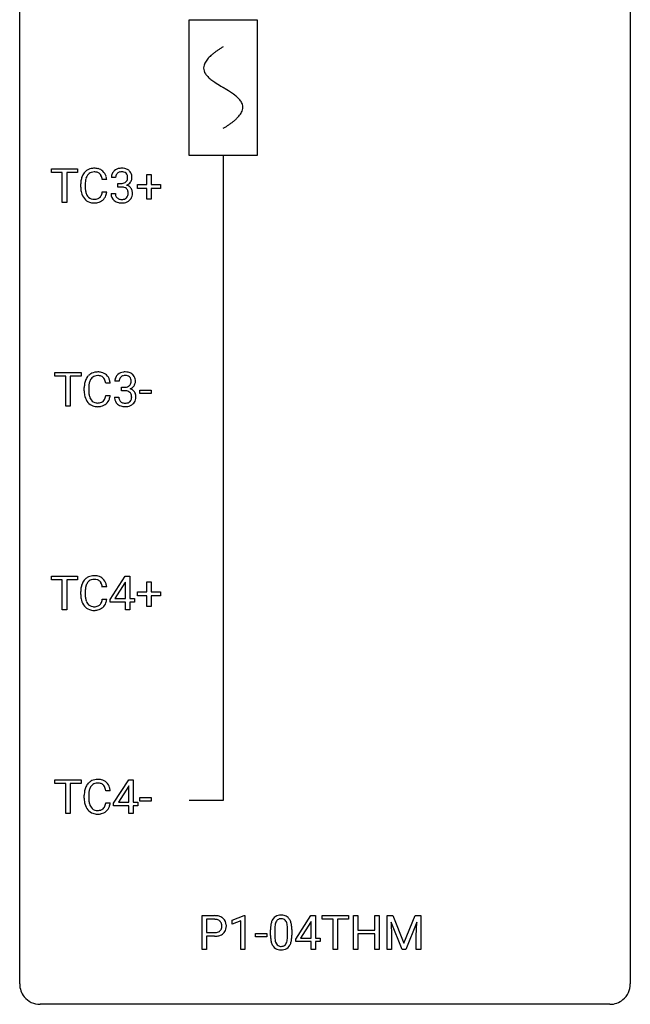
# Model space of a CAD drawing. Extents: x 2.8 to 26.6, y -2.8 to 76.6.
# Drawn here: x 2.8 to 26.6, y -2.8 to 35.6 of the extents above; entities that cross this region are included whole.
import ezdxf

# ---------------------------------------------------------------- set-up
doc = ezdxf.new("R2010")
doc.units = 0
for name, color, linetype in [('DEFAULT_255_1_388', 255, 'CONTINUOUS'), ('DEFAULT_255_2_778', 255, 'CONTINUOUS'), ('DEFAULT_255_2_778_1', 255, 'CONTINUOUS')]:
    doc.layers.add(name, color=color, linetype=linetype)

msp = doc.modelspace()

# ---------------------------------------------------------------- linework, layer by layer
at = {"layer": 'DEFAULT_255_1_388'}
for p, q in [((4.018, 29.637), (4.018, 29.78)), ((4.018, 29.78), (5.036, 29.78)), ((4.44, 29.637), (4.018, 29.637)), ((4.44, 28.464), (4.44, 29.637)), ((5.036, 29.637), (4.613, 29.637)), ((4.613, 29.637), (4.613, 28.464)), ((5.036, 29.78), (5.036, 29.637)), ((7.734, 29.17), (7.734, 29.554)), ((7.734, 29.554), (7.902, 29.554)), ((7.902, 29.554), (7.902, 29.17)), ((5.16, 29.061), (5.16, 29.187)), ((5.335, 29.183), (5.335, 29.055)), ((6.173, 29.357), (5.999, 29.357)), ((6.521, 29.435), (6.354, 29.435)), ((6.61, 29.067), (6.61, 29.204)), ((6.61, 29.204), (6.735, 29.204)), ((7.367, 29.012), (7.367, 29.17)), ((7.367, 29.17), (7.734, 29.17)), ((7.902, 29.17), (8.269, 29.17)), ((8.269, 29.17), (8.269, 29.012)), ((5.999, 28.882), (6.173, 28.882)), ((6.342, 28.811), (6.51, 28.811)), ((6.735, 29.067), (6.61, 29.067)), ((7.734, 29.012), (7.367, 29.012)), ((7.734, 28.596), (7.734, 29.012)), ((8.269, 29.012), (7.902, 29.012)), ((7.902, 29.012), (7.902, 28.596)), ((4.613, 28.464), (4.44, 28.464)), ((7.902, 28.596), (7.734, 28.596)), ((4.155, 21.7), (4.155, 21.842)), ((4.155, 21.842), (5.172, 21.842)), ((4.577, 21.7), (4.155, 21.7)), ((4.577, 20.527), (4.577, 21.7)), ((5.172, 21.7), (4.749, 21.7)), ((4.749, 21.7), (4.749, 20.527)), ((5.172, 21.842), (5.172, 21.7)), ((6.658, 21.497), (6.49, 21.497)), ((5.297, 21.123), (5.297, 21.25)), ((5.471, 21.245), (5.471, 21.118)), ((6.31, 21.42), (6.135, 21.42)), ((6.746, 21.13), (6.746, 21.266)), ((6.746, 21.266), (6.872, 21.266)), ((6.872, 21.13), (6.746, 21.13)), ((7.466, 21.018), (7.466, 21.154)), ((7.466, 21.154), (7.907, 21.154)), ((7.907, 21.154), (7.907, 21.018)), ((6.135, 20.944), (6.31, 20.944)), ((6.479, 20.874), (6.647, 20.874)), ((7.907, 21.018), (7.466, 21.018)), ((4.749, 20.527), (4.577, 20.527)), ((4.018, 13.762), (4.018, 13.905)), ((4.018, 13.905), (5.036, 13.905)), ((5.036, 13.905), (5.036, 13.762)), ((6.305, 12.993), (6.894, 13.905)), ((6.894, 13.905), (7.072, 13.905)), ((7.072, 13.905), (7.072, 13.031)), ((4.44, 13.762), (4.018, 13.762)), ((4.44, 12.589), (4.44, 13.762)), ((5.036, 13.762), (4.613, 13.762)), ((4.613, 13.762), (4.613, 12.589)), ((6.173, 13.482), (5.999, 13.482)), ((6.884, 13.64), (6.495, 13.031)), ((6.904, 13.676), (6.884, 13.64)), ((6.904, 13.031), (6.904, 13.676)), ((7.734, 13.295), (7.734, 13.679)), ((7.734, 13.679), (7.902, 13.679)), ((7.902, 13.679), (7.902, 13.295)), ((5.16, 13.186), (5.16, 13.312)), ((5.335, 13.308), (5.335, 13.18)), ((7.367, 13.137), (7.367, 13.295)), ((7.367, 13.295), (7.734, 13.295)), ((7.734, 13.137), (7.367, 13.137)), ((7.734, 12.721), (7.734, 13.137)), ((7.902, 13.295), (8.269, 13.295)), ((8.269, 13.137), (7.902, 13.137)), ((7.902, 13.137), (7.902, 12.721)), ((8.269, 13.295), (8.269, 13.137)), ((5.999, 13.007), (6.173, 13.007)), ((6.305, 12.895), (6.305, 12.993)), ((6.904, 12.895), (6.305, 12.895)), ((6.495, 13.031), (6.904, 13.031)), ((6.904, 12.589), (6.904, 12.895)), ((7.072, 13.031), (7.255, 13.031)), ((7.255, 12.895), (7.072, 12.895)), ((7.072, 12.895), (7.072, 12.589)), ((7.255, 13.031), (7.255, 12.895)), ((7.902, 12.721), (7.734, 12.721)), ((4.613, 12.589), (4.44, 12.589)), ((7.072, 12.589), (6.904, 12.589)), ((4.155, 5.825), (4.155, 5.967)), ((4.155, 5.967), (5.172, 5.967)), ((4.577, 5.825), (4.155, 5.825)), ((4.577, 4.652), (4.577, 5.825)), ((5.172, 5.825), (4.749, 5.825)), ((4.749, 5.825), (4.749, 4.652)), ((5.172, 5.967), (5.172, 5.825)), ((6.442, 5.056), (7.031, 5.967)), ((7.031, 5.967), (7.209, 5.967)), ((7.209, 5.967), (7.209, 5.094)), ((5.297, 5.248), (5.297, 5.375)), ((6.31, 5.545), (6.135, 5.545)), ((7.021, 5.703), (6.631, 5.094)), ((7.041, 5.739), (7.021, 5.703)), ((7.041, 5.094), (7.041, 5.739)), ((5.471, 5.37), (5.471, 5.243)), ((6.135, 5.069), (6.31, 5.069)), ((6.442, 4.957), (6.442, 5.056)), ((6.631, 5.094), (7.041, 5.094)), ((7.209, 5.094), (7.391, 5.094)), ((7.391, 5.094), (7.391, 4.957)), ((7.466, 5.143), (7.466, 5.279)), ((7.466, 5.279), (7.907, 5.279)), ((7.907, 5.143), (7.466, 5.143)), ((7.907, 5.279), (7.907, 5.143)), ((4.749, 4.652), (4.577, 4.652)), ((7.041, 4.957), (6.442, 4.957)), ((7.041, 4.652), (7.041, 4.957)), ((7.209, 4.652), (7.041, 4.652)), ((7.391, 4.957), (7.209, 4.957)), ((7.209, 4.957), (7.209, 4.652)), ((9.892, -0.64), (9.892, 0.676)), ((9.892, 0.676), (10.377, 0.676)), ((10.065, 0.533), (10.065, 0.017)), ((10.387, 0.533), (10.065, 0.533)), ((11.06, 0.502), (11.539, 0.682)), ((11.06, 0.351), (11.06, 0.502)), ((11.397, 0.474), (11.06, 0.351)), ((11.397, -0.64), (11.397, 0.474)), ((11.539, 0.682), (11.565, 0.682)), ((11.565, 0.682), (11.565, -0.64)), ((13.543, -0.236), (14.132, 0.676)), ((14.122, 0.411), (13.733, -0.198)), ((14.142, 0.447), (14.122, 0.411)), ((14.132, 0.676), (14.31, 0.676)), ((14.142, -0.198), (14.142, 0.447)), ((14.31, 0.676), (14.31, -0.198)), ((14.579, 0.533), (14.579, 0.676)), ((14.579, 0.676), (15.596, 0.676)), ((15.001, 0.533), (14.579, 0.533)), ((15.001, -0.64), (15.001, 0.533)), ((15.596, 0.533), (15.173, 0.533)), ((15.173, 0.533), (15.173, -0.64)), ((15.596, 0.676), (15.596, 0.533)), ((15.791, -0.64), (15.791, 0.676)), ((15.791, 0.676), (15.965, 0.676)), ((15.965, 0.676), (15.965, 0.11)), ((16.628, 0.11), (16.628, 0.676)), ((16.628, 0.676), (16.802, 0.676)), ((16.802, 0.676), (16.802, -0.64)), ((17.11, 0.676), (17.334, 0.676)), ((17.11, -0.64), (17.11, 0.676)), ((17.698, -0.64), (17.267, 0.423)), ((17.267, 0.423), (17.284, -0.127)), ((17.334, 0.676), (17.765, -0.398)), ((17.765, -0.398), (18.195, 0.676)), ((18.262, 0.426), (17.831, -0.64)), ((18.195, 0.676), (18.42, 0.676)), ((18.246, -0.127), (18.262, 0.426)), ((18.42, 0.676), (18.42, -0.64)), ((10.065, 0.017), (10.377, 0.017)), ((12.56, -0.101), (12.56, 0.122)), ((12.727, 0.163), (12.727, -0.105)), ((13.223, -0.124), (13.223, 0.15)), ((13.39, 0.138), (13.39, -0.079)), ((15.965, 0.11), (16.628, 0.11)), ((10.375, -0.125), (10.065, -0.125)), ((10.065, -0.125), (10.065, -0.64)), ((11.979, -0.149), (11.979, -0.013)), ((11.979, -0.013), (12.42, -0.013)), ((12.42, -0.149), (11.979, -0.149)), ((12.42, -0.013), (12.42, -0.149)), ((13.543, -0.334), (13.543, -0.236)), ((14.142, -0.334), (13.543, -0.334)), ((13.733, -0.198), (14.142, -0.198)), ((14.142, -0.64), (14.142, -0.334)), ((14.31, -0.198), (14.493, -0.198)), ((14.493, -0.334), (14.31, -0.334)), ((14.31, -0.334), (14.31, -0.64)), ((14.493, -0.198), (14.493, -0.334)), ((16.628, -0.032), (15.965, -0.032)), ((15.965, -0.032), (15.965, -0.64)), ((16.628, -0.64), (16.628, -0.032)), ((17.284, -0.127), (17.284, -0.64)), ((18.246, -0.64), (18.246, -0.127)), ((10.065, -0.64), (9.892, -0.64)), ((11.565, -0.64), (11.397, -0.64)), ((14.31, -0.64), (14.142, -0.64)), ((15.173, -0.64), (15.001, -0.64)), ((15.965, -0.64), (15.791, -0.64)), ((16.802, -0.64), (16.628, -0.64)), ((17.284, -0.64), (17.11, -0.64)), ((17.831, -0.64), (17.698, -0.64)), ((18.42, -0.64), (18.246, -0.64))]:
    msp.add_line(p, q, dxfattribs=at)
for centre, radius, start, end in [((5.7, 29.291), 0.522, 136.7832, 155.2473), ((5.656, 29.328), 0.465, 121.7633, 136.4281), ((5.671, 29.3), 0.496, 95.646, 121.549), ((5.67, 29.353), 0.301, 109.2998, 143.3037), ((5.686, 29.295), 0.36, 89.3452, 108.5744), ((5.689, 29.176), 0.622, 89.9246, 96.1376), ((5.695, 29.189), 0.609, 76.6779, 90.4564), ((5.69, 29.163), 0.492, 87.3803, 90.0252), ((5.698, 29.281), 0.374, 74.7009, 87.8124), ((5.733, 29.402), 0.248, 47.4372, 75.0696), ((5.739, 29.368), 0.425, 47.4859, 76.9287), ((5.728, 29.403), 0.251, 27.8167, 46.4008), ((5.723, 29.357), 0.444, 16.5424, 46.8935), ((6.703, 29.439), 0.349, 155.3484, 180.7484), ((6.698, 29.436), 0.345, 131.5745, 154.4799), ((6.733, 29.401), 0.396, 96.9874, 131.9691), ((6.729, 29.45), 0.206, 133.835, 173.5343), ((6.734, 29.443), 0.215, 103.293, 133.562), ((6.756, 29.353), 0.307, 89.5322, 103.5319), ((6.758, 29.26), 0.538, 89.8593, 97.7827), ((6.763, 29.231), 0.567, 78.3654, 90.4133), ((6.763, 29.323), 0.338, 76.1116, 90.7029), ((6.807, 29.478), 0.177, 13.9578, 77.6714), ((6.803, 29.418), 0.376, 56.623, 78.6387), ((6.827, 29.46), 0.328, 47.0255, 56.0856), ((6.83, 29.464), 0.323, 10.9208, 46.7779), ((6.035, 29.191), 0.874, 169.5838, 180.2758), ((5.828, 29.23), 0.664, 155.0367, 169.6003), ((6.271, 29.185), 0.936, 174.3421, 180.143), ((5.976, 29.217), 0.639, 162.9376, 174.6209), ((5.756, 29.287), 0.409, 143.0753, 163.1919), ((5.603, 29.336), 0.392, 15.7651, 27.941), ((5.38, 29.271), 0.625, 7.8889, 15.9242), ((5.542, 29.297), 0.635, 5.4073, 17.0364), ((6.81, 29.436), 0.289, 172.5097, 180.1361), ((6.732, 29.585), 0.382, 270.492, 281.8953), ((6.759, 29.461), 0.255, 281.669, 301.2944), ((6.778, 29.426), 0.215, 301.7835, 311.7546), ((6.789, 29.415), 0.2, 311.7325, 354.2803), ((6.827, 29.45), 0.334, 292.9804, 325.2391), ((6.655, 29.434), 0.334, 359.1804, 15.0452), ((6.707, 29.429), 0.282, 353.0942, 0.1175), ((6.809, 29.462), 0.355, 325.2332, 332.8747), ((6.883, 29.427), 0.274, 332.355, 359.718), ((6.676, 29.429), 0.48, 359.6364, 11.6088), ((6.242, 29.061), 1.082, 179.9915, 181.5398), ((6.01, 29.048), 0.849, 181.122, 193.8755), ((5.743, 28.979), 0.574, 193.548, 219.5756), ((6.166, 29.051), 0.832, 179.6817, 189.1506), ((5.885, 29.004), 0.546, 188.9911, 203.5772), ((5.764, 28.953), 0.415, 203.9075, 215.1312), ((5.61, 28.902), 0.385, 331.6587, 343.2877), ((5.378, 28.974), 0.628, 343.1447, 351.0104), ((5.215, 29.004), 0.794, 350.7125, 351.1627), ((5.557, 28.949), 0.62, 340.1775, 353.7812), ((6.788, 28.811), 0.445, 179.976, 183.2331), ((6.671, 28.796), 0.328, 181.8183, 229.6455), ((6.768, 28.809), 0.258, 179.4468, 196.2872), ((6.729, 28.554), 0.513, 84.0196, 89.3326), ((6.748, 28.708), 0.358, 71.9008, 84.3555), ((6.788, 28.827), 0.232, 49.5091, 72.1833), ((6.808, 28.855), 0.198, 12.9498, 48.7551), ((6.796, 29.51), 0.402, 292.5422, 293.6931), ((6.84, 28.784), 0.372, 57.6433, 72.8626), ((6.697, 28.821), 0.312, 344.5985, 357.9271), ((6.711, 28.83), 0.298, 359.5051, 13.4237), ((6.596, 28.827), 0.414, 357.4755, 0.0225), ((6.88, 28.848), 0.296, 36.7247, 57.4701), ((6.878, 28.85), 0.296, 8.0545, 36.3562), ((6.739, 28.827), 0.437, 343.9832, 0.5571), ((6.781, 28.832), 0.395, 359.8317, 8.5873), ((5.65, 28.9), 0.451, 219.3628, 250.0611), ((5.66, 28.873), 0.284, 213.9072, 263.8849), ((5.669, 28.971), 0.525, 250.7885, 270.6488), ((5.674, 28.961), 0.373, 263.1758, 270.1031), ((5.678, 29.102), 0.513, 269.6723, 279.0607), ((5.675, 29.251), 0.805, 269.9996, 270.3613), ((5.68, 29.1), 0.654, 269.9359, 282.8097), ((5.708, 28.92), 0.329, 278.8749, 293.635), ((5.73, 28.896), 0.443, 282.4332, 310.7515), ((5.744, 28.836), 0.238, 293.8554, 310.0518), ((5.744, 28.829), 0.232, 311.0645, 332.0111), ((5.734, 28.883), 0.432, 311.456, 340.4421), ((6.717, 28.849), 0.398, 229.4224, 256.8555), ((6.714, 28.794), 0.201, 196.5661, 227.7059), ((6.732, 28.815), 0.229, 227.7653, 257.8763), ((6.755, 29.005), 0.558, 256.6827, 270.4413), ((6.757, 28.921), 0.338, 257.4584, 270.4267), ((6.762, 28.953), 0.37, 269.5965, 280.8788), ((6.762, 29.009), 0.563, 269.7285, 280.3858), ((6.788, 28.824), 0.239, 280.6347, 299.8594), ((6.796, 28.848), 0.398, 279.783, 311.6256), ((6.81, 28.783), 0.193, 300.3576, 314.5516), ((6.8, 28.79), 0.204, 315.0731, 345.0429), ((6.839, 28.8), 0.334, 311.6358, 343.7652), ((5.964, 21.292), 0.664, 155.0367, 169.6003), ((5.836, 21.354), 0.522, 136.7832, 155.2473), ((5.793, 21.391), 0.465, 121.7633, 136.4281), ((5.893, 21.349), 0.409, 143.0753, 163.1919), ((5.808, 21.363), 0.496, 95.646, 121.549), ((5.807, 21.415), 0.301, 109.2998, 143.3037), ((5.822, 21.357), 0.36, 89.3452, 108.5744), ((5.826, 21.238), 0.622, 89.9246, 96.1376), ((5.831, 21.252), 0.609, 76.6779, 90.4564), ((5.827, 21.225), 0.492, 87.3803, 90.0252), ((5.835, 21.344), 0.374, 74.7009, 87.8124), ((5.87, 21.465), 0.248, 47.4372, 75.0696), ((5.876, 21.431), 0.425, 47.4859, 76.9287), ((5.864, 21.465), 0.251, 27.8167, 46.4008), ((5.74, 21.399), 0.392, 15.7651, 27.941), ((5.516, 21.334), 0.625, 7.8889, 15.9242), ((5.859, 21.419), 0.444, 16.5424, 46.8935), ((5.678, 21.36), 0.635, 5.4073, 17.0364), ((6.84, 21.502), 0.349, 155.3484, 180.7484), ((6.834, 21.499), 0.345, 131.5745, 154.4799), ((6.869, 21.463), 0.396, 96.9874, 131.9691), ((6.947, 21.498), 0.289, 172.5097, 180.1361), ((6.865, 21.512), 0.206, 133.835, 173.5343), ((6.87, 21.506), 0.215, 103.293, 133.562), ((6.894, 21.323), 0.538, 89.8593, 97.7827), ((6.893, 21.416), 0.307, 89.5322, 103.5319), ((6.899, 21.293), 0.567, 78.3654, 90.4133), ((6.899, 21.385), 0.338, 76.1116, 90.7029), ((6.943, 21.541), 0.177, 13.9578, 77.6714), ((6.94, 21.48), 0.376, 56.623, 78.6387), ((6.792, 21.497), 0.334, 359.1804, 15.0452), ((6.843, 21.491), 0.282, 353.0942, 0.1175), ((6.964, 21.522), 0.328, 47.0255, 56.0856), ((6.966, 21.527), 0.323, 10.9208, 46.7779), ((7.019, 21.49), 0.274, 332.355, 359.718), ((6.813, 21.491), 0.48, 359.6364, 11.6088), ((6.171, 21.254), 0.874, 169.5838, 180.2758), ((6.379, 21.123), 1.082, 179.9915, 181.5398), ((6.408, 21.248), 0.936, 174.3421, 180.143), ((6.303, 21.113), 0.832, 179.6817, 189.1506), ((6.112, 21.28), 0.639, 162.9376, 174.6209), ((6.869, 21.648), 0.382, 270.492, 281.8953), ((6.866, 20.617), 0.513, 84.0196, 89.3326), ((6.884, 20.77), 0.358, 71.9008, 84.3555), ((6.896, 21.524), 0.255, 281.669, 301.2944), ((6.924, 20.89), 0.232, 49.5091, 72.1833), ((6.915, 21.489), 0.215, 301.7835, 311.7546), ((6.925, 21.477), 0.2, 311.7325, 354.2803), ((6.932, 21.573), 0.402, 292.5422, 293.6931), ((6.976, 20.846), 0.372, 57.6433, 72.8626), ((6.963, 21.512), 0.334, 292.9804, 325.2391), ((7.016, 20.911), 0.296, 36.7247, 57.4701), ((6.946, 21.524), 0.355, 325.2332, 332.8747), ((6.146, 21.111), 0.849, 181.122, 193.8755), ((5.879, 21.041), 0.574, 193.548, 219.5756), ((6.022, 21.066), 0.546, 188.9911, 203.5772), ((5.9, 21.016), 0.415, 203.9075, 215.1312), ((5.796, 20.935), 0.284, 213.9072, 263.8849), ((5.881, 20.891), 0.232, 311.0645, 332.0111), ((5.746, 20.965), 0.385, 331.6587, 343.2877), ((5.514, 21.036), 0.628, 343.1447, 351.0104), ((5.351, 21.066), 0.794, 350.7125, 351.1627), ((5.87, 20.946), 0.432, 311.456, 340.4421), ((5.693, 21.012), 0.62, 340.1775, 353.7812), ((6.924, 20.874), 0.445, 179.976, 183.2331), ((6.807, 20.859), 0.328, 181.8183, 229.6455), ((6.905, 20.871), 0.258, 179.4468, 196.2872), ((6.85, 20.856), 0.201, 196.5661, 227.7059), ((6.945, 20.918), 0.198, 12.9498, 48.7551), ((6.937, 20.853), 0.204, 315.0731, 345.0429), ((6.833, 20.883), 0.312, 344.5985, 357.9271), ((6.847, 20.893), 0.298, 359.5051, 13.4237), ((6.732, 20.89), 0.414, 357.4755, 0.0225), ((6.975, 20.862), 0.334, 311.6358, 343.7652), ((7.015, 20.912), 0.296, 8.0545, 36.3562), ((6.876, 20.889), 0.437, 343.9832, 0.5571), ((6.918, 20.895), 0.395, 359.8317, 8.5873), ((5.786, 20.962), 0.451, 219.3628, 250.0611), ((5.805, 21.034), 0.525, 250.7885, 270.6488), ((5.81, 21.024), 0.373, 263.1758, 270.1031), ((5.814, 21.164), 0.513, 269.6723, 279.0607), ((5.811, 21.314), 0.805, 269.9996, 270.3613), ((5.817, 21.162), 0.654, 269.9359, 282.8097), ((5.844, 20.983), 0.329, 278.8749, 293.635), ((5.866, 20.958), 0.443, 282.4332, 310.7515), ((5.88, 20.898), 0.238, 293.8554, 310.0518), ((6.854, 20.911), 0.398, 229.4224, 256.8555), ((6.868, 20.877), 0.229, 227.7653, 257.8763), ((6.892, 21.067), 0.558, 256.6827, 270.4413), ((6.894, 20.983), 0.338, 257.4584, 270.4267), ((6.899, 21.016), 0.37, 269.5965, 280.8788), ((6.899, 21.072), 0.563, 269.7285, 280.3858), ((6.925, 20.887), 0.239, 280.6347, 299.8594), ((6.933, 20.91), 0.398, 279.783, 311.6256), ((6.946, 20.846), 0.193, 300.3576, 314.5516), ((5.656, 13.453), 0.465, 121.7633, 136.4281), ((5.671, 13.425), 0.496, 95.646, 121.549), ((5.689, 13.301), 0.622, 89.9246, 96.1376), ((5.695, 13.314), 0.609, 76.6779, 90.4564), ((5.739, 13.493), 0.425, 47.4859, 76.9287), ((6.035, 13.316), 0.874, 169.5838, 180.2758), ((5.828, 13.355), 0.664, 155.0367, 169.6003), ((5.7, 13.416), 0.522, 136.7832, 155.2473), ((5.976, 13.342), 0.639, 162.9376, 174.6209), ((5.756, 13.412), 0.409, 143.0753, 163.1919), ((5.67, 13.478), 0.301, 109.2998, 143.3037), ((5.686, 13.42), 0.36, 89.3452, 108.5744), ((5.69, 13.288), 0.492, 87.3803, 90.0252), ((5.698, 13.406), 0.374, 74.7009, 87.8124), ((5.733, 13.527), 0.248, 47.4372, 75.0696), ((5.728, 13.528), 0.251, 27.8167, 46.4008), ((5.603, 13.461), 0.392, 15.7651, 27.941), ((5.38, 13.396), 0.625, 7.8889, 15.9242), ((5.723, 13.482), 0.444, 16.5424, 46.8935), ((5.542, 13.422), 0.635, 5.4073, 17.0364), ((6.242, 13.186), 1.082, 179.9915, 181.5398), ((6.01, 13.173), 0.849, 181.122, 193.8755), ((6.271, 13.31), 0.936, 174.3421, 180.143), ((6.166, 13.176), 0.832, 179.6817, 189.1506), ((5.743, 13.104), 0.574, 193.548, 219.5756), ((5.65, 13.025), 0.451, 219.3628, 250.0611), ((5.885, 13.129), 0.546, 188.9911, 203.5772), ((5.764, 13.078), 0.415, 203.9075, 215.1312), ((5.66, 12.998), 0.284, 213.9072, 263.8849), ((5.674, 13.086), 0.373, 263.1758, 270.1031), ((5.678, 13.227), 0.513, 269.6723, 279.0607), ((5.708, 13.045), 0.329, 278.8749, 293.635), ((5.73, 13.021), 0.443, 282.4332, 310.7515), ((5.744, 12.961), 0.238, 293.8554, 310.0518), ((5.744, 12.954), 0.232, 311.0645, 332.0111), ((5.61, 13.027), 0.385, 331.6587, 343.2877), ((5.378, 13.099), 0.628, 343.1447, 351.0104), ((5.215, 13.129), 0.794, 350.7125, 351.1627), ((5.734, 13.008), 0.432, 311.456, 340.4421), ((5.557, 13.074), 0.62, 340.1775, 353.7812), ((5.669, 13.096), 0.525, 250.7885, 270.6488), ((5.675, 13.376), 0.805, 269.9996, 270.3613), ((5.68, 13.225), 0.654, 269.9359, 282.8097), ((5.836, 5.479), 0.522, 136.7832, 155.2473), ((5.793, 5.516), 0.465, 121.7633, 136.4281), ((5.808, 5.488), 0.496, 95.646, 121.549), ((5.807, 5.54), 0.301, 109.2998, 143.3037), ((5.822, 5.482), 0.36, 89.3452, 108.5744), ((5.826, 5.363), 0.622, 89.9246, 96.1376), ((5.831, 5.377), 0.609, 76.6779, 90.4564), ((5.827, 5.35), 0.492, 87.3803, 90.0252), ((5.835, 5.469), 0.374, 74.7009, 87.8124), ((5.87, 5.59), 0.248, 47.4372, 75.0696), ((5.876, 5.556), 0.425, 47.4859, 76.9287), ((5.864, 5.59), 0.251, 27.8167, 46.4008), ((5.859, 5.544), 0.444, 16.5424, 46.8935), ((6.171, 5.379), 0.874, 169.5838, 180.2758), ((5.964, 5.417), 0.664, 155.0367, 169.6003), ((6.408, 5.373), 0.936, 174.3421, 180.143), ((6.112, 5.405), 0.639, 162.9376, 174.6209), ((5.893, 5.474), 0.409, 143.0753, 163.1919), ((5.74, 5.524), 0.392, 15.7651, 27.941), ((5.516, 5.459), 0.625, 7.8889, 15.9242), ((5.678, 5.485), 0.635, 5.4073, 17.0364), ((6.379, 5.248), 1.082, 179.9915, 181.5398), ((6.146, 5.236), 0.849, 181.122, 193.8755), ((5.879, 5.166), 0.574, 193.548, 219.5756), ((6.303, 5.238), 0.832, 179.6817, 189.1506), ((6.022, 5.191), 0.546, 188.9911, 203.5772), ((5.514, 5.161), 0.628, 343.1447, 351.0104), ((5.351, 5.191), 0.794, 350.7125, 351.1627), ((5.693, 5.137), 0.62, 340.1775, 353.7812), ((5.786, 5.087), 0.451, 219.3628, 250.0611), ((5.9, 5.141), 0.415, 203.9075, 215.1312), ((5.796, 5.06), 0.284, 213.9072, 263.8849), ((5.805, 5.159), 0.525, 250.7885, 270.6488), ((5.81, 5.149), 0.373, 263.1758, 270.1031), ((5.814, 5.289), 0.513, 269.6723, 279.0607), ((5.811, 5.439), 0.805, 269.9996, 270.3613), ((5.817, 5.287), 0.654, 269.9359, 282.8097), ((5.844, 5.108), 0.329, 278.8749, 293.635), ((5.866, 5.083), 0.443, 282.4332, 310.7515), ((5.88, 5.023), 0.238, 293.8554, 310.0518), ((5.881, 5.016), 0.232, 311.0645, 332.0111), ((5.746, 5.09), 0.385, 331.6587, 343.2877), ((5.87, 5.071), 0.432, 311.456, 340.4421), ((10.382, -0.006), 0.682, 78.838, 90.3982), ((10.377, 0.055), 0.478, 87.8589, 88.7986), ((10.384, 0.155), 0.378, 75.2763, 88.2916), ((10.417, 0.275), 0.254, 46.8628, 75.6677), ((10.429, 0.221), 0.45, 58.9633, 79.0811), ((10.433, 0.294), 0.229, 15.7442, 46.6202), ((10.462, 0.284), 0.378, 48.0195, 58.4476), ((10.472, 0.294), 0.364, 3.3375, 48.1767), ((13.396, 0.185), 0.833, 164.3059, 173.9001), ((13.068, 0.279), 0.492, 148.7922, 164.5682), ((12.961, 0.339), 0.369, 144.5884, 148.1162), ((12.923, 0.366), 0.322, 101.644, 144.5143), ((13.306, 0.221), 0.575, 163.3765, 172.1411), ((13.071, 0.292), 0.329, 149.4208, 163.6283), ((12.951, 0.364), 0.189, 105.7981, 149.7388), ((12.97, 0.176), 0.518, 89.5283, 102.582), ((12.972, 0.289), 0.267, 89.3804, 105.6764), ((12.979, 0.171), 0.522, 77.0438, 90.5082), ((12.976, 0.26), 0.296, 81.1057, 90.2187), ((12.996, 0.36), 0.195, 30.7408, 82.4658), ((13.025, 0.356), 0.332, 48.2778, 77.4996), ((12.937, 0.321), 0.265, 24.2875, 31.3934), ((12.805, 0.265), 0.409, 12.0807, 23.8171), ((13.033, 0.371), 0.316, 36.3142, 47.6307), ((12.935, 0.305), 0.434, 18.2931, 35.677), ((12.649, 0.207), 0.736, 8.0247, 18.5606), ((10.38, 0.493), 0.476, 269.6596, 279.4151), ((10.409, 0.325), 0.305, 279.205, 294.9902), ((10.441, 0.252), 0.226, 295.2887, 311.2913), ((10.449, 0.24), 0.211, 311.7854, 347.2861), ((10.363, 0.275), 0.301, 359.4673, 15.5931), ((10.339, 0.269), 0.326, 346.6892, 0.1057), ((10.246, 0.272), 0.418, 359.6324, 359.9961), ((10.501, 0.23), 0.332, 310.8832, 346.5427), ((10.348, 0.269), 0.49, 346.1879, 0.5059), ((10.334, 0.274), 0.504, 359.9483, 4.6823), ((13.904, 0.127), 1.344, 173.7674, 180.2316), ((14.02, 0.151), 1.292, 177.8639, 179.5036), ((13.677, 0.168), 0.95, 172.0258, 178.0705), ((12.495, 0.196), 0.726, 4.8365, 12.2906), ((12.021, 0.154), 1.202, 359.8093, 4.9408), ((12.181, 0.138), 1.21, 1.1275, 8.1718), ((11.816, 0.123), 1.575, 0.5433, 1.3867), ((10.377, 0.726), 0.851, 269.8968, 275.0193), ((10.402, 0.478), 0.601, 274.6848, 287.0247), ((10.466, 0.277), 0.39, 286.6925, 310.2288), ((14.072, -0.082), 1.512, 180.7435, 181.1522), ((13.767, -0.093), 1.207, 180.8977, 188.0055), ((13.321, -0.157), 0.757, 187.8816, 198.2347), ((13.898, -0.109), 1.171, 179.7996, 185.2461), ((13.443, -0.152), 0.714, 185.1412, 193.0082), ((13.145, -0.222), 0.408, 192.7897, 205.2507), ((12.887, -0.259), 0.32, 328.6635, 343.3325), ((12.643, -0.183), 0.576, 343.0498, 351.9392), ((12.253, -0.126), 0.97, 351.8072, 357.7958), ((11.889, -0.107), 1.334, 357.5871, 359.2682), ((12.871, -0.238), 0.503, 329.2804, 344.7473), ((12.535, -0.142), 0.853, 344.4935, 353.9764), ((12.013, -0.084), 1.378, 353.8441, 0.2288), ((13.042, -0.252), 0.462, 197.9695, 215.2623), ((12.927, -0.329), 0.323, 215.8618, 257.2788), ((13.028, -0.275), 0.279, 205.8002, 211.2546), ((12.969, -0.314), 0.208, 210.379, 238.4008), ((12.972, -0.155), 0.503, 256.6229, 270.5105), ((12.967, -0.309), 0.212, 239.6522, 265.9794), ((12.976, -0.233), 0.288, 265.1324, 270.0603), ((12.98, -0.27), 0.251, 269.3314, 287.218), ((12.98, -0.141), 0.517, 269.5979, 281.6733), ((12.995, -0.327), 0.193, 287.7958, 329.0809), ((13.025, -0.329), 0.324, 280.5802, 324.9173), ((12.983, -0.299), 0.375, 324.9361, 328.6153)]:
    msp.add_arc(centre, radius, start, end, dxfattribs=at)
at = {"layer": 'DEFAULT_255_2_778'}
for p, q in [((2.779, -1.984), (2.779, 75.803)), ((26.591, 75.803), (26.591, -1.984)), ((9.393, 35.586), (12.039, 35.586)), ((9.393, 30.295), (9.393, 35.586)), ((12.039, 35.586), (12.039, 30.295)), ((12.039, 30.295), (9.393, 30.295)), ((10.716, 30.295), (10.716, 5.159)), ((10.716, 5.159), (9.393, 5.159)), ((25.797, -2.778), (3.572, -2.778))]:
    msp.add_line(p, q, dxfattribs=at)
for centre, start, end in [((3.57, -1.986), 179.8524, 219.1642), ((25.8, -1.986), 309.4762, 0.1483), ((3.57, -1.987), 219.1282, 270.1454), ((25.799, -1.987), 269.8517, 309.5112)]:
    msp.add_arc(centre, 0.791, start, end, dxfattribs=at)
at = {"layer": 'DEFAULT_255_2_778_1'}
for centre, radius, start, end in [((11.288, 33.015), 1.574, 131.8616, 135.4169), ((11.586, 32.684), 2.019, 128.8749, 131.8727), ((11.92, 32.27), 2.551, 126.4327, 128.8877), ((12.306, 31.747), 3.201, 124.1856, 126.4339), ((12.746, 31.101), 3.983, 122.3408, 124.1947), ((13.193, 30.397), 4.816, 120.9443, 122.3518), ((10.343, 33.703), 0.391, 164.322, 179.8083), ((10.445, 33.675), 0.496, 153.7706, 164.3485), ((10.597, 33.601), 0.665, 145.8787, 153.8146), ((10.793, 33.469), 0.902, 139.9302, 145.926), ((11.026, 33.274), 1.205, 135.3894, 139.9687), ((10.364, 33.711), 0.412, 180.9499, 213.8112), ((10.64, 33.881), 0.736, 212.8271, 224.2585), ((11.023, 34.25), 1.268, 224.1376, 231.4508), ((11.666, 35.053), 2.296, 231.3956, 236.1256), ((13.498, 37.8), 5.598, 236.2233, 239.1315), ((25.448, 57.527), 28.662, 238.8607, 239.0711), ((6.276, 25.43), 8.725, 57.2421, 59.4063), ((9.503, 30.461), 2.748, 52.8289, 57.079), ((10.278, 31.482), 1.466, 46.3042, 52.8597), ((10.71, 31.932), 0.842, 36.2174, 46.4091), ((10.995, 32.137), 0.492, 17.4004, 36.549), ((11.109, 32.176), 0.371, 0.0677, 16.7951), ((10.632, 32.418), 0.911, 319.7561, 325.6976), ((10.828, 32.285), 0.675, 325.6601, 333.3123), ((10.982, 32.209), 0.503, 333.2506, 343.8466), ((11.088, 32.178), 0.392, 343.8035, 359.7912), ((8.663, 34.816), 4.026, 302.3733, 303.9712), ((9.075, 34.207), 3.29, 303.9559, 306.1266), ((9.478, 33.656), 2.608, 306.1165, 308.73), ((9.832, 33.214), 2.042, 308.7231, 311.7471), ((10.141, 32.869), 1.578, 311.7299, 315.4671), ((10.404, 32.61), 1.209, 315.4578, 319.8038), ((8.243, 35.478), 4.809, 300.9435, 302.3758)]:
    msp.add_arc(centre, radius, start, end, dxfattribs=at)

doc.saveas('drawing.dxf')
